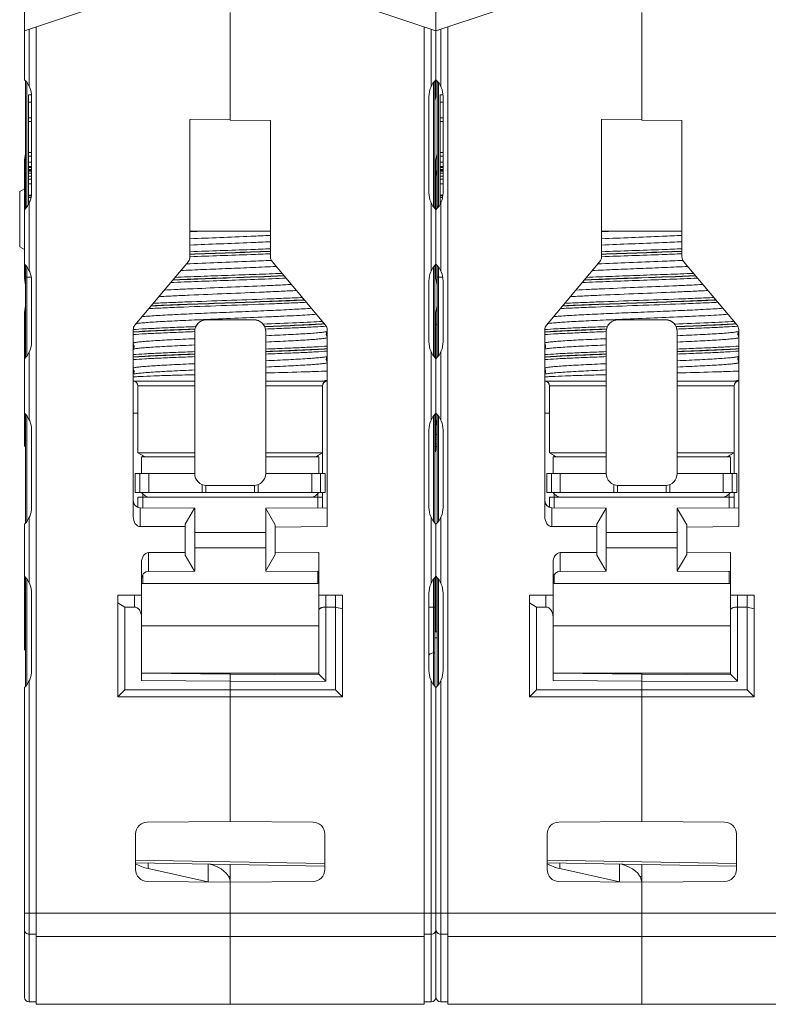
# Model space of a CAD drawing. Units: millimetres. Extents: x 25 to 418, y 83 to 395.
# Drawn here: x 47 to 79, y 202 to 243 of the extents above; entities that cross this region are included whole.
import ezdxf

# ---------------------------------------------------------------- set-up
doc = ezdxf.new("R2010")
doc.units = ezdxf.units.MM
doc.header["$LTSCALE"] = 32.67
doc.layers.get('0').update_dxf_attribs({"linetype": 'CONTINUOUS'})

msp = doc.modelspace()

# ---------------------------------------------------------------- linework, layer by layer
at = {"color": 7, "linetype": 'Continuous', "lineweight": 0}
for p, q in [((47.09, 248.123), (47.09, 242.84)), ((64.49, 248.123), (64.49, 242.84)), ((47.09, 242.84), (49.59, 243.681)), ((55.79, 243.627), (55.79, 239.066)), ((64.49, 242.84), (61.99, 243.681)), ((64.49, 242.84), (66.99, 243.681)), ((73.19, 243.627), (73.19, 239.066)), ((47.09, 242.84), (47.09, 240.781)), ((47.29, 242.907), (47.29, 240.503)), ((47.59, 201.681), (47.59, 243.008)), ((63.99, 201.681), (63.99, 243.008)), ((64.29, 240.503), (64.29, 242.907)), ((64.49, 242.84), (64.49, 240.781)), ((64.69, 242.907), (64.69, 240.503)), ((64.99, 201.681), (64.99, 243.008)), ((47.14, 235.334), (47.14, 240.729)), ((47.19, 235.396), (47.19, 240.667)), ((64.39, 235.396), (64.39, 240.667)), ((64.44, 240.729), (64.44, 235.334)), ((64.49, 240.781), (64.49, 240.051)), ((64.54, 235.334), (64.54, 240.729)), ((64.59, 235.396), (64.59, 240.667)), ((47.265, 235.512), (47.265, 240.135)), ((47.387, 240.135), (47.265, 240.135)), ((47.39, 239.831), (47.265, 239.831)), ((47.39, 240.067), (47.39, 235.996)), ((64.19, 235.996), (64.19, 240.067)), ((64.488, 240.135), (64.49, 240.136)), ((64.489, 240.137), (64.49, 240.138)), ((64.49, 240.138), (64.49, 240.136)), ((64.665, 235.512), (64.665, 240.135)), ((64.787, 240.135), (64.665, 240.135)), ((64.79, 239.831), (64.665, 239.831)), ((64.79, 240.067), (64.79, 235.996)), ((47.39, 239.17), (47.265, 239.17)), ((47.39, 239.018), (47.265, 239.018)), ((55.79, 239.115), (54.09, 239.1)), ((54.09, 233.291), (54.09, 239.1)), ((57.49, 239.051), (55.79, 239.066)), ((57.49, 233.291), (57.49, 239.051)), ((64.79, 239.17), (64.665, 239.17)), ((64.79, 239.018), (64.665, 239.018)), ((73.19, 239.115), (71.49, 239.1)), ((71.49, 233.291), (71.49, 239.1)), ((74.89, 239.051), (73.19, 239.066)), ((74.89, 233.291), (74.89, 239.051)), ((47.09, 237.381), (47.14, 237.665)), ((47.09, 236.681), (47.09, 237.381)), ((47.39, 237.697), (47.265, 237.697)), ((47.39, 237.545), (47.265, 237.545)), ((64.49, 237.381), (64.54, 237.665)), ((64.49, 236.681), (64.49, 237.381)), ((64.79, 237.697), (64.665, 237.697)), ((64.79, 237.545), (64.665, 237.545)), ((47.09, 236.681), (47.14, 236.965)), ((47.39, 237.291), (47.265, 237.291)), ((47.39, 237.113), (47.265, 237.113)), ((47.39, 237.062), (47.265, 237.062)), ((47.39, 236.986), (47.265, 236.986)), ((47.39, 236.96), (47.265, 236.96)), ((64.49, 236.681), (64.54, 236.965)), ((64.79, 237.291), (64.665, 237.291)), ((64.79, 237.113), (64.665, 237.113)), ((64.79, 237.062), (64.665, 237.062)), ((64.79, 236.986), (64.665, 236.986)), ((64.79, 236.96), (64.665, 236.96)), ((47.09, 236.681), (47.09, 235.281)), ((47.39, 236.91), (47.265, 236.91)), ((47.39, 236.833), (47.265, 236.833)), ((47.39, 236.706), (47.265, 236.706)), ((47.39, 236.579), (47.265, 236.579)), ((64.49, 236.431), (64.44, 236.715)), ((64.49, 236.681), (64.49, 235.281)), ((64.79, 236.91), (64.665, 236.91)), ((64.79, 236.833), (64.665, 236.833)), ((64.79, 236.706), (64.665, 236.706)), ((64.79, 236.579), (64.665, 236.579)), ((46.89, 236.054), (47.09, 236.17)), ((47.39, 236.377), (47.265, 236.377)), ((64.79, 236.377), (64.665, 236.377)), ((46.89, 236.054), (46.89, 233.709)), ((47.385, 235.899), (47.265, 235.899)), ((47.381, 235.867), (47.265, 235.867)), ((47.371, 235.803), (47.265, 235.803)), ((64.785, 235.899), (64.665, 235.899)), ((64.781, 235.867), (64.665, 235.867)), ((64.771, 235.803), (64.665, 235.803)), ((47.09, 235.281), (47.09, 232.981)), ((47.216, 235.431), (47.14, 235.431)), ((47.326, 235.643), (47.265, 235.643)), ((47.29, 235.56), (47.29, 232.703)), ((64.29, 232.703), (64.29, 235.56)), ((64.49, 235.281), (64.49, 232.981)), ((64.616, 235.431), (64.54, 235.431)), ((64.726, 235.643), (64.665, 235.643)), ((64.69, 235.56), (64.69, 232.703)), ((54.09, 234.381), (57.49, 234.381)), ((71.49, 234.381), (74.89, 234.381)), ((46.89, 233.709), (47.09, 233.593)), ((47.09, 232.381), (47.09, 232.981)), ((47.14, 229.034), (47.14, 232.929)), ((47.19, 229.096), (47.19, 232.867)), ((54.02, 233.098), (51.76, 230.405)), ((57.56, 233.098), (59.82, 230.405)), ((64.39, 229.096), (64.39, 232.867)), ((64.44, 232.929), (64.44, 229.034)), ((64.49, 232.381), (64.49, 232.981)), ((64.54, 229.034), (64.54, 232.929)), ((64.59, 229.096), (64.59, 232.867)), ((71.42, 233.098), (69.16, 230.405)), ((74.96, 233.098), (77.22, 230.405)), ((47.09, 232.381), (47.14, 232.098)), ((47.14, 232.431), (47.376, 232.431)), ((64.44, 232.704), (64.49, 232.705)), ((64.49, 232.381), (64.54, 232.098)), ((64.54, 232.431), (64.776, 232.431)), ((47.39, 232.267), (47.39, 229.696)), ((64.19, 229.696), (64.19, 232.267)), ((64.79, 232.267), (64.79, 229.696)), ((47.09, 230.931), (47.14, 231.215)), ((64.49, 230.931), (64.54, 231.215)), ((47.09, 230.931), (47.09, 228.981)), ((64.49, 228.981), (64.49, 230.931)), ((47.09, 230.431), (47.14, 230.431)), ((54.79, 230.625), (54.79, 230.631)), ((56.79, 230.631), (54.79, 230.631)), ((56.79, 230.625), (54.79, 230.625)), ((56.79, 230.625), (56.79, 230.631)), ((64.49, 230.131), (64.44, 230.415)), ((64.49, 230.431), (64.54, 230.431)), ((74.19, 230.631), (72.19, 230.631)), ((72.19, 230.625), (72.19, 230.631)), ((74.19, 230.625), (72.19, 230.625)), ((74.19, 230.625), (74.19, 230.631)), ((51.69, 222.306), (51.69, 230.212)), ((54.29, 230.125), (54.29, 224.126)), ((57.29, 224.126), (57.29, 230.125)), ((59.89, 230.212), (59.89, 221.881)), ((64.472, 230.231), (64.49, 230.231)), ((69.09, 222.306), (69.09, 230.212)), ((71.69, 230.125), (71.69, 224.126)), ((74.69, 224.126), (74.69, 230.125)), ((77.29, 230.212), (77.29, 221.881)), ((64.49, 229.631), (64.44, 229.631)), ((47.29, 229.26), (47.29, 226.403)), ((64.29, 226.403), (64.29, 229.26)), ((64.69, 229.26), (64.69, 226.403)), ((47.09, 228.981), (47.09, 226.681)), ((64.49, 228.981), (64.49, 226.681)), ((54.29, 228.031), (51.69, 228.031)), ((51.89, 227.831), (51.89, 225.005)), ((54.29, 227.831), (51.89, 227.831)), ((57.29, 228.031), (59.89, 228.031)), ((59.69, 227.831), (57.29, 227.831)), ((59.69, 227.831), (59.69, 225.005)), ((71.69, 228.031), (69.09, 228.031)), ((71.69, 227.831), (69.29, 227.831)), ((69.29, 227.831), (69.29, 225.005)), ((74.69, 228.031), (77.29, 228.031)), ((77.09, 227.831), (74.69, 227.831)), ((77.09, 227.831), (77.09, 225.005)), ((47.09, 226.681), (47.09, 226.431)), ((47.14, 222.034), (47.14, 226.629)), ((47.19, 222.096), (47.19, 226.567)), ((51.69, 226.681), (51.89, 226.681)), ((64.39, 222.096), (64.39, 226.567)), ((64.44, 226.629), (64.44, 222.034)), ((64.49, 226.681), (64.49, 226.431)), ((64.54, 222.034), (64.54, 226.629)), ((64.59, 222.096), (64.59, 226.567)), ((69.09, 226.681), (69.29, 226.681)), ((47.09, 225.281), (47.09, 226.431)), ((47.09, 226.431), (47.14, 226.148)), ((64.44, 226.381), (64.49, 226.381)), ((64.49, 226.431), (64.54, 226.148)), ((64.49, 225.081), (64.49, 226.431)), ((47.14, 225.781), (47.09, 225.781)), ((47.39, 225.967), (47.39, 222.696)), ((64.19, 222.696), (64.19, 225.967)), ((64.54, 225.781), (64.49, 225.781)), ((64.79, 225.967), (64.79, 222.696)), ((64.44, 225.581), (64.49, 225.581)), ((51.89, 225.005), (52.19, 224.831)), ((54.29, 225.005), (51.89, 225.005)), ((52.09, 224.831), (52.09, 224.881)), ((59.69, 225.005), (57.29, 225.005)), ((59.69, 225.005), (59.39, 224.831)), ((59.49, 224.831), (59.49, 224.881)), ((59.69, 225.005), (59.69, 224.131)), ((71.69, 225.005), (69.29, 225.005)), ((69.29, 225.005), (69.59, 224.831)), ((69.49, 224.831), (69.49, 224.881)), ((77.09, 225.005), (74.69, 225.005)), ((77.09, 225.005), (76.79, 224.831)), ((76.89, 224.831), (76.89, 224.881)), ((77.09, 225.005), (77.09, 224.131)), ((52.04, 224.131), (52.04, 224.831)), ((52.04, 224.831), (54.29, 224.831)), ((57.29, 224.831), (59.54, 224.831)), ((59.54, 224.831), (59.54, 224.131)), ((69.44, 224.831), (71.69, 224.831)), ((69.44, 224.131), (69.44, 224.831)), ((74.69, 224.831), (76.94, 224.831)), ((76.94, 224.831), (76.94, 224.131)), ((51.77, 223.331), (51.77, 224.131)), ((51.77, 224.131), (54.29, 224.131)), ((51.97, 223.331), (51.97, 224.131)), ((52.345, 224.131), (52.345, 223.331)), ((57.29, 224.131), (59.81, 224.131)), ((59.235, 224.131), (59.235, 223.331)), ((59.61, 224.131), (59.61, 223.331)), ((59.81, 224.131), (59.81, 223.331)), ((69.17, 224.131), (71.69, 224.131)), ((69.17, 223.331), (69.17, 224.131)), ((69.37, 223.331), (69.37, 224.131)), ((69.745, 224.131), (69.745, 223.331)), ((74.69, 224.131), (77.21, 224.131)), ((76.635, 224.131), (76.635, 223.331)), ((77.01, 224.131), (77.01, 223.331)), ((77.21, 224.131), (77.21, 223.331)), ((54.607, 223.331), (54.607, 223.664)), ((54.765, 223.629), (54.765, 223.332)), ((54.79, 223.626), (56.79, 223.626)), ((56.815, 223.629), (56.815, 223.332)), ((56.973, 223.664), (56.973, 223.331)), ((72.007, 223.331), (72.007, 223.664)), ((72.165, 223.629), (72.165, 223.332)), ((72.19, 223.626), (74.19, 223.626)), ((74.215, 223.629), (74.215, 223.332)), ((74.373, 223.664), (74.373, 223.331)), ((51.77, 223.331), (54.76, 223.331)), ((52.09, 222.678), (52.09, 223.269)), ((56.815, 223.331), (54.765, 223.331)), ((54.765, 223.331), (56.815, 223.331)), ((59.81, 223.331), (56.82, 223.331)), ((59.49, 223.269), (59.49, 222.678)), ((59.69, 223.331), (59.69, 223.131)), ((69.17, 223.331), (72.16, 223.331)), ((69.49, 222.678), (69.49, 223.269)), ((74.215, 223.331), (72.165, 223.331)), ((72.165, 223.331), (74.215, 223.331)), ((77.21, 223.331), (74.22, 223.331)), ((76.89, 223.269), (76.89, 222.678)), ((77.09, 223.331), (77.09, 223.131)), ((51.89, 223.131), (51.89, 222.697)), ((51.89, 223.131), (52.09, 223.131)), ((59.49, 223.131), (52.09, 223.131)), ((59.49, 223.131), (59.69, 223.131)), ((59.69, 223.131), (59.69, 222.68)), ((69.29, 223.131), (69.49, 223.131)), ((69.29, 223.131), (69.29, 222.697)), ((76.89, 223.131), (69.49, 223.131)), ((76.89, 223.131), (77.09, 223.131)), ((77.09, 223.131), (77.09, 222.68)), ((51.988, 222.679), (54.281, 222.659)), ((51.99, 222.679), (51.99, 221.881)), ((53.89, 221.981), (54.281, 222.659)), ((54.281, 222.659), (54.29, 222.659)), ((54.29, 222.659), (54.29, 220.004)), ((57.29, 222.659), (59.89, 222.681)), ((57.29, 220.004), (57.29, 222.659)), ((57.29, 222.652), (57.69, 221.962)), ((69.388, 222.679), (71.681, 222.659)), ((69.39, 222.679), (69.39, 221.881)), ((71.29, 221.981), (71.681, 222.659)), ((71.681, 222.659), (71.69, 222.659)), ((71.69, 222.659), (71.69, 220.004)), ((74.69, 222.659), (77.29, 222.681)), ((74.69, 220.004), (74.69, 222.659)), ((74.69, 222.652), (75.09, 221.962)), ((47.09, 221.981), (47.09, 219.781)), ((47.29, 222.26), (47.29, 219.503)), ((53.89, 221.881), (53.89, 221.981)), ((57.69, 221.862), (57.69, 221.962)), ((64.29, 219.503), (64.29, 222.26)), ((64.49, 221.981), (64.49, 219.781)), ((64.69, 222.26), (64.69, 219.503)), ((71.29, 221.881), (71.29, 221.981)), ((75.09, 221.862), (75.09, 221.962)), ((53.89, 221.881), (51.99, 221.881)), ((53.89, 220.781), (53.89, 221.881)), ((57.29, 221.631), (54.29, 221.631)), ((57.69, 221.862), (59.89, 221.881)), ((57.69, 220.801), (57.69, 221.862)), ((71.29, 221.881), (69.39, 221.881)), ((71.29, 220.781), (71.29, 221.881)), ((74.69, 221.631), (71.69, 221.631)), ((75.09, 221.862), (77.29, 221.881)), ((75.09, 220.801), (75.09, 221.862)), ((52.34, 220.781), (52.34, 219.987)), ((53.89, 220.781), (52.34, 220.781)), ((53.89, 220.681), (53.89, 220.781)), ((54.281, 220.004), (53.89, 220.681)), ((57.29, 220.981), (54.29, 220.981)), ((57.69, 220.701), (57.29, 220.011)), ((59.54, 220.784), (57.69, 220.801)), ((57.69, 220.801), (57.69, 220.701)), ((59.54, 218.981), (59.54, 220.784)), ((71.29, 220.781), (69.74, 220.781)), ((69.74, 220.781), (69.74, 219.987)), ((71.29, 220.681), (71.29, 220.781)), ((71.681, 220.004), (71.29, 220.681)), ((74.69, 220.981), (71.69, 220.981)), ((75.09, 220.701), (74.69, 220.011)), ((76.94, 220.784), (75.09, 220.801)), ((75.09, 220.801), (75.09, 220.701)), ((76.94, 218.981), (76.94, 220.784)), ((52.04, 215.378), (52.04, 220.357)), ((69.44, 215.378), (69.44, 220.357)), ((52.09, 219.481), (52.09, 219.852)), ((54.281, 220.004), (52.338, 219.987)), ((54.29, 220.004), (54.281, 220.004)), ((59.54, 219.984), (57.29, 220.004)), ((59.49, 219.985), (59.49, 219.481)), ((69.49, 219.481), (69.49, 219.852)), ((71.681, 220.004), (69.738, 219.987)), ((71.69, 220.004), (71.681, 220.004)), ((76.94, 219.984), (74.69, 220.004)), ((76.89, 219.985), (76.89, 219.481)), ((47.09, 216.681), (47.09, 219.781)), ((47.14, 215.134), (47.14, 219.729)), ((47.19, 215.196), (47.19, 219.667)), ((59.54, 219.481), (52.04, 219.481)), ((64.39, 215.196), (64.39, 219.667)), ((64.44, 219.729), (64.44, 215.134)), ((64.44, 219.681), (64.49, 219.681)), ((64.49, 219.781), (64.49, 217.431)), ((64.54, 215.134), (64.54, 219.729)), ((64.59, 215.196), (64.59, 219.667)), ((76.94, 219.481), (69.44, 219.481)), ((47.39, 219.067), (47.39, 215.796)), ((64.19, 215.796), (64.19, 219.067)), ((64.44, 219.281), (64.49, 219.281)), ((64.79, 219.067), (64.79, 215.796)), ((51.04, 218.981), (51.04, 214.681)), ((51.04, 218.981), (52.04, 218.981)), ((51.04, 218.655), (51.34, 218.481)), ((51.74, 218.481), (51.74, 218.981)), ((59.54, 218.981), (60.24, 218.981)), ((59.54, 215.648), (59.54, 218.981)), ((59.84, 215.351), (59.84, 218.981)), ((60.24, 218.981), (60.54, 218.981)), ((60.24, 214.981), (60.24, 218.981)), ((60.54, 214.681), (60.54, 218.981)), ((64.44, 218.772), (64.441, 218.772)), ((64.441, 218.772), (64.445, 218.773)), ((64.445, 218.773), (64.45, 218.774)), ((64.461, 218.777), (64.464, 218.777)), ((64.464, 218.777), (64.466, 218.778)), ((64.466, 218.778), (64.49, 218.781)), ((68.44, 218.981), (69.44, 218.981)), ((68.44, 218.981), (68.44, 214.681)), ((68.44, 218.655), (68.74, 218.481)), ((69.14, 218.481), (69.14, 218.981)), ((76.94, 218.981), (77.64, 218.981)), ((76.94, 215.648), (76.94, 218.981)), ((77.24, 215.351), (77.24, 218.981)), ((77.64, 218.981), (77.94, 218.981)), ((77.64, 214.981), (77.64, 218.981)), ((77.94, 214.681), (77.94, 218.981)), ((51.34, 218.481), (51.34, 214.981)), ((51.74, 218.481), (51.34, 218.481)), ((60.24, 218.481), (59.84, 218.481)), ((60.24, 218.481), (60.54, 218.41)), ((64.44, 218.471), (64.19, 218.471)), ((69.14, 218.481), (68.74, 218.481)), ((68.74, 218.481), (68.74, 214.981)), ((77.64, 218.481), (77.24, 218.481)), ((77.64, 218.481), (77.94, 218.41)), ((59.54, 217.681), (52.04, 217.681)), ((64.54, 217.431), (64.44, 217.431)), ((76.94, 217.681), (69.44, 217.681)), ((64.54, 217.181), (64.44, 217.181)), ((64.44, 216.543), (64.39, 216.543)), ((59.54, 215.681), (52.04, 215.681)), ((52.04, 215.678), (55.79, 215.646)), ((55.79, 214.981), (55.79, 215.681)), ((76.94, 215.681), (69.44, 215.681)), ((69.44, 215.678), (73.19, 215.646)), ((73.19, 214.981), (73.19, 215.681)), ((47.29, 215.36), (47.29, 201.781)), ((52.04, 215.378), (55.79, 215.346)), ((55.79, 215.616), (59.54, 215.648)), ((55.79, 215.316), (59.84, 215.351)), ((59.54, 215.648), (59.84, 215.351)), ((64.29, 201.781), (64.29, 215.36)), ((64.69, 215.36), (64.69, 201.781)), ((69.44, 215.378), (73.19, 215.346)), ((73.19, 215.616), (76.94, 215.648)), ((73.19, 215.316), (77.24, 215.351)), ((76.94, 215.648), (77.24, 215.351)), ((47.09, 215.081), (47.09, 201.981)), ((51.04, 214.681), (51.34, 214.981)), ((51.34, 214.981), (60.24, 214.981)), ((55.79, 214.681), (55.79, 214.981)), ((60.54, 214.681), (60.24, 214.981)), ((64.49, 215.081), (64.49, 201.981)), ((68.44, 214.681), (68.74, 214.981)), ((68.74, 214.981), (77.64, 214.981)), ((73.19, 214.681), (73.19, 214.981)), ((77.94, 214.681), (77.64, 214.981)), ((51.04, 214.681), (60.54, 214.681)), ((55.79, 214.681), (55.79, 209.416)), ((68.44, 214.681), (77.94, 214.681)), ((73.19, 214.681), (73.19, 209.416)), ((55.79, 209.416), (52.286, 209.386)), ((55.79, 209.416), (59.294, 209.386)), ((73.19, 209.416), (69.686, 209.386)), ((73.19, 209.416), (76.694, 209.386)), ((51.79, 207.377), (51.79, 208.886)), ((59.79, 207.377), (59.79, 208.886)), ((69.19, 207.377), (69.19, 208.886)), ((77.19, 207.377), (77.19, 208.886)), ((59.79, 207.641), (51.79, 207.776)), ((77.19, 207.641), (69.19, 207.776)), ((59.79, 207.523), (51.79, 207.663)), ((52.328, 207.653), (52.328, 207.419)), ((54.842, 206.855), (52.328, 207.419)), ((54.852, 207.609), (54.852, 206.855)), ((55.79, 201.681), (55.79, 207.593)), ((77.19, 207.523), (69.19, 207.663)), ((69.728, 207.653), (69.728, 207.419)), ((72.242, 206.855), (69.728, 207.419)), ((72.252, 207.609), (72.252, 206.855)), ((73.19, 201.681), (73.19, 207.593)), ((55.79, 207.079), (55.721, 207.08)), ((73.19, 207.079), (73.121, 207.08)), ((55.79, 206.846), (52.286, 206.877)), ((55.79, 206.846), (59.294, 206.877)), ((73.19, 206.846), (69.686, 206.877)), ((73.19, 206.846), (76.694, 206.877)), ((47.09, 205.536), (99.29, 205.536)), ((47.29, 204.642), (47.59, 204.642)), ((63.99, 204.543), (47.59, 204.543)), ((64.29, 204.642), (63.99, 204.642)), ((64.69, 204.642), (64.99, 204.642)), ((81.39, 204.543), (64.99, 204.543)), ((47.29, 201.781), (47.59, 201.781)), ((47.59, 201.681), (63.99, 201.681)), ((64.29, 201.781), (63.99, 201.781)), ((64.69, 201.781), (64.99, 201.781)), ((64.99, 201.681), (81.39, 201.681))]:
    msp.add_line(p, q, dxfattribs=at)
for points in [[(59.89, 229.928), (59.88, 229.939), (59.863, 229.97), (59.854, 230.007), (59.855, 230.046), (59.865, 230.081), (59.883, 230.111), (59.89, 230.118)], [(77.29, 229.928), (77.28, 229.939), (77.263, 229.97), (77.254, 230.007), (77.255, 230.046), (77.265, 230.081), (77.283, 230.111), (77.29, 230.118)], [(51.69, 229.589), (51.697, 229.582), (51.715, 229.552), (51.726, 229.517), (51.727, 229.478), (51.717, 229.441), (51.7, 229.41), (51.69, 229.399)], [(69.09, 229.589), (69.097, 229.582), (69.115, 229.552), (69.126, 229.517), (69.127, 229.478), (69.117, 229.441), (69.1, 229.41), (69.09, 229.399)], [(59.89, 228.87), (59.88, 228.881), (59.863, 228.912), (59.854, 228.949), (59.855, 228.988), (59.865, 229.023), (59.883, 229.053), (59.89, 229.06)], [(77.29, 228.87), (77.28, 228.881), (77.263, 228.912), (77.254, 228.949), (77.255, 228.988), (77.265, 229.023), (77.283, 229.053), (77.29, 229.06)], [(51.69, 228.531), (51.697, 228.524), (51.715, 228.494), (51.726, 228.459), (51.727, 228.42), (51.717, 228.383), (51.7, 228.352), (51.69, 228.341)], [(69.09, 228.531), (69.097, 228.524), (69.115, 228.494), (69.126, 228.459), (69.127, 228.42), (69.117, 228.383), (69.1, 228.352), (69.09, 228.341)], [(64.449, 218.774), (64.454, 218.775), (64.458, 218.776), (64.461, 218.777)], [(64.453, 218.775), (64.456, 218.776), (64.459, 218.776), (64.462, 218.777)]]:
    msp.add_lwpolyline(points, dxfattribs=at)
for centre, radius, start, end in [((46.39, 240.067), 1, 0, 45.573), ((65.19, 240.067), 1, 134.427, 180), ((63.79, 240.067), 1, 0, 45.573), ((65.19, 239.337), 1, 134.427, 136.4777), ((46.39, 235.996), 1, 314.427, 360), ((65.19, 235.996), 1, 180, 225.573), ((63.79, 235.996), 1, 314.427, 360), ((53.79, 233.291), 0.3, 320, 360), ((85.514, -612.188), 846.176, 92.013038, 92.128381), ((85.514, -612.196), 846.176, 92.013038, 92.128381), ((35.462, 819.261), 586.148, 271.987454, 272.153965), ((35.463, 819.238), 586.133, 271.987452, 272.153971), ((57.79, 233.291), 0.3, 180, 220), ((71.19, 233.291), 0.3, 320, 360), ((102.914, -612.188), 846.176, 92.013038, 92.128381), ((102.914, -612.196), 846.176, 92.013038, 92.128381), ((52.862, 819.261), 586.148, 271.987454, 272.153965), ((52.863, 819.238), 586.133, 271.987452, 272.153971), ((75.19, 233.291), 0.3, 180, 220), ((46.39, 232.267), 1, 0, 45.573), ((65.19, 232.267), 1, 134.427, 180), ((63.79, 232.267), 1, 0, 45.573), ((70.996, -210.189), 442.849, 91.96773, 92.28268), ((71.058, -211.904), 444.574, 91.96814, 92.28099), ((39.119, 715.519), 483.399, 271.97632, 272.24695), ((39.188, 713.597), 481.484, 271.97596, 272.24847), ((64.29, 232.704), 0.2, 318.7158, 360), ((88.396, -210.189), 442.849, 91.96773, 92.28268), ((88.458, -211.904), 444.574, 91.96814, 92.28099), ((56.519, 715.519), 483.399, 271.97632, 272.24695), ((56.588, 713.597), 481.484, 271.97596, 272.24847), ((51.99, 230.212), 0.3, 140, 180), ((54.79, 230.131), 0.5, 89.9958, 179.9949), ((54.79, 230.125), 0.5, 89.9958, 179.9949), ((56.79, 230.131), 0.5, 0.0051, 90.0042), ((56.79, 230.125), 0.5, 0.747, 90.0042), ((59.59, 230.212), 0.3, 0, 40), ((69.39, 230.212), 0.3, 140, 180), ((72.19, 230.131), 0.5, 89.9958, 179.9949), ((72.19, 230.125), 0.5, 89.9958, 179.9949), ((74.19, 230.131), 0.5, 0.0051, 90.0042), ((74.19, 230.125), 0.5, 0.747, 90.0042), ((76.99, 230.212), 0.3, 0, 40), ((56.794, 230.125), 0.496, 0.0002, 0.7472), ((74.194, 230.125), 0.496, 0.0002, 0.7472), ((46.39, 229.696), 1, 314.427, 360), ((65.19, 229.696), 1, 180, 225.573), ((63.79, 229.696), 1, 314.427, 360), ((51.69, 227.831), 0.2, 0, 90), ((59.89, 227.831), 0.2, 90, 180), ((69.09, 227.831), 0.2, 0, 90), ((77.29, 227.831), 0.2, 90, 180), ((46.39, 225.967), 1, 0, 45.573), ((65.19, 225.967), 1, 134.427, 180), ((63.79, 225.967), 1, 0, 45.573), ((46.89, 224.823), 0.5, 59.9715, 66.4218), ((64.29, 224.823), 0.5, 59.9715, 66.4218), ((51.89, 224.881), 0.2, 0, 2.3525), ((59.69, 224.881), 0.2, 177.6468, 180), ((65.19, 224.367), 1, 134.427, 138.6511), ((69.29, 224.881), 0.2, 0, 2.3525), ((77.09, 224.881), 0.2, 177.6468, 180), ((54.79, 224.126), 0.5, 180.0051, 270.0042), ((56.79, 224.126), 0.5, 269.9958, 359.9949), ((72.19, 224.126), 0.5, 180.0051, 270.0042), ((74.19, 224.126), 0.5, 269.9958, 359.9949), ((52.39, 223.531), 0.4, 210, 270), ((59.19, 223.531), 0.4, 270, 330), ((69.79, 223.531), 0.4, 210, 270), ((76.59, 223.531), 0.4, 270, 330), ((51.99, 222.979), 0.3, 180, 269.5), ((69.39, 222.979), 0.3, 180, 269.5), ((46.39, 222.696), 1, 314.427, 360), ((65.19, 222.696), 1, 180, 225.573), ((63.79, 222.696), 1, 314.427, 360), ((52.34, 219.687), 0.3, 90.5, 180), ((69.74, 219.687), 0.3, 90.5, 180), ((46.39, 219.067), 1, 0, 45.573), ((65.19, 219.067), 1, 134.427, 180), ((63.79, 219.067), 1, 0, 45.573), ((64.68, 218.346), 0.529, 111.043, 116.9982), ((64.555, 218.286), 0.5, 97.3974, 103.2303), ((46.39, 215.967), 1, 41.3729, 45.573), ((46.39, 215.796), 1, 314.427, 360), ((65.19, 215.796), 1, 180, 225.573), ((63.79, 215.796), 1, 314.427, 360), ((52.29, 208.886), 0.5, 90.5, 180), ((59.29, 208.886), 0.5, 0, 89.5), ((69.69, 208.886), 0.5, 90.5, 180), ((76.69, 208.886), 0.5, 0, 89.5), ((52.29, 207.377), 0.5, 180, 269.5), ((59.29, 207.377), 0.5, 270.5, 360), ((69.69, 207.377), 0.5, 180, 269.5), ((76.69, 207.377), 0.5, 270.5, 360), ((47.29, 201.981), 0.2, 180, 270), ((64.29, 201.981), 0.2, 270, 360), ((64.69, 201.981), 0.2, 180, 270)]:
    msp.add_arc(centre, radius, start, end, dxfattribs=at)
for centre, major_axis, ratio, start_param, end_param in [((51.99, 222.306), (0, 0.424), 0.707107, -4.712389, -3.141593), ((69.39, 222.306), (0, 0.424), 0.707107, -4.712389, -3.141593), ((52.34, 220.357), (0, 0.424), 0.707107, 0, 1.570796), ((69.74, 220.357), (0, 0.424), 0.707107, 0, 1.570796), ((51.74, 218.057), (0, 0.424), 0.707107, -1.570796, 0), ((69.14, 218.057), (0, 0.424), 0.707107, -1.570796, 0), ((52.89, 208.221), (1.5, 0.016), 0.573533, -2.400787, -1.960879), ((54.29, 206.835), (1.5, -0.016), 0.573533, 0.089036, 1.135011), ((70.29, 208.221), (1.5, 0.016), 0.573533, -2.400787, -1.960879), ((71.69, 206.835), (1.5, -0.016), 0.573533, 0.089036, 1.135011)]:
    msp.add_ellipse(centre, major_axis=major_axis, ratio=ratio, start_param=start_param, end_param=end_param, dxfattribs=at)
for points, knots in [([(64.44, 239.885), (64.448, 239.928), (64.459, 239.99), (64.474, 240.068), (64.481, 240.102), (64.484, 240.118)], [0, 0, 0, 0, 0.553184, 0.802433, 1, 1, 1, 1]), ([(64.484, 240.118), (64.485, 240.122), (64.487, 240.128), (64.488, 240.135), (64.489, 240.137)], [0, 0, 0, 0, 0.651882, 1, 1, 1, 1]), ([(54.894, 234.381), (54.826, 234.379), (54.557, 234.369), (54.288, 234.359), (54.088, 234.351)], [0, 0, 0, 0, 0.254585, 1, 1, 1, 1]), ([(57.492, 234.195), (57.215, 234.182), (56.502, 234.152), (55.367, 234.106), (54.51, 234.071), (54.088, 234.052)], [0, 0, 0, 0, 0.244303, 0.628565, 1, 1, 1, 1]), ([(72.294, 234.381), (72.226, 234.379), (71.957, 234.369), (71.688, 234.359), (71.488, 234.351)], [0, 0, 0, 0, 0.254585, 1, 1, 1, 1]), ([(74.892, 234.195), (74.615, 234.182), (73.902, 234.152), (72.767, 234.106), (71.91, 234.071), (71.488, 234.052)], [0, 0, 0, 0, 0.244303, 0.628565, 1, 1, 1, 1]), ([(57.492, 233.929), (57.215, 233.916), (56.502, 233.886), (55.367, 233.84), (54.51, 233.805), (54.088, 233.786)], [0, 0, 0, 0, 0.244301, 0.628563, 1, 1, 1, 1]), ([(57.493, 233.63), (57.214, 233.619), (56.079, 233.577), (54.944, 233.538), (54.088, 233.505)], [0, 0, 0, 0, 0.245651, 1, 1, 1, 1]), ([(74.892, 233.929), (74.615, 233.916), (73.902, 233.886), (72.767, 233.84), (71.91, 233.805), (71.488, 233.786)], [0, 0, 0, 0, 0.244301, 0.628563, 1, 1, 1, 1]), ([(74.893, 233.63), (74.614, 233.619), (73.479, 233.577), (72.344, 233.538), (71.488, 233.505)], [0, 0, 0, 0, 0.245651, 1, 1, 1, 1]), ([(57.491, 233.418), (57.213, 233.407), (56.079, 233.365), (54.944, 233.326), (54.089, 233.293)], [0, 0, 0, 0, 0.245659, 1, 1, 1, 1]), ([(74.891, 233.418), (74.613, 233.407), (73.479, 233.365), (72.344, 233.326), (71.489, 233.293)], [0, 0, 0, 0, 0.245659, 1, 1, 1, 1]), ([(57.744, 232.882), (57.415, 232.867), (56.736, 232.838), (55.709, 232.796), (54.687, 232.754), (54.015, 232.725), (53.691, 232.71)], [0, 0, 0, 0, 0.243568, 0.502611, 0.760327, 1, 1, 1, 1]), ([(57.533, 233.139), (57.239, 233.125), (56.48, 233.093), (55.278, 233.045), (54.37, 233.007), (53.926, 232.987)], [0, 0, 0, 0, 0.244917, 0.630781, 1, 1, 1, 1]), ([(75.144, 232.882), (74.815, 232.867), (74.136, 232.838), (73.109, 232.796), (72.087, 232.754), (71.415, 232.725), (71.091, 232.71)], [0, 0, 0, 0, 0.243568, 0.502611, 0.760327, 1, 1, 1, 1]), ([(74.933, 233.139), (74.639, 233.125), (73.88, 233.093), (72.678, 233.045), (71.77, 233.007), (71.326, 232.987)], [0, 0, 0, 0, 0.244917, 0.630781, 1, 1, 1, 1]), ([(58.159, 232.387), (57.763, 232.37), (56.944, 232.339), (55.701, 232.295), (54.466, 232.25), (53.655, 232.219), (53.266, 232.202)], [0, 0, 0, 0, 0.242369, 0.50271, 0.761671, 1, 1, 1, 1]), ([(57.987, 232.591), (57.618, 232.576), (56.859, 232.547), (55.71, 232.506), (54.566, 232.465), (53.813, 232.436), (53.45, 232.421)], [0, 0, 0, 0, 0.243545, 0.502246, 0.759807, 1, 1, 1, 1]), ([(75.559, 232.387), (75.163, 232.37), (74.344, 232.339), (73.101, 232.295), (71.866, 232.25), (71.055, 232.219), (70.666, 232.202)], [0, 0, 0, 0, 0.242369, 0.50271, 0.761671, 1, 1, 1, 1]), ([(75.387, 232.591), (75.018, 232.576), (74.259, 232.547), (73.11, 232.506), (71.966, 232.465), (71.213, 232.436), (70.85, 232.421)], [0, 0, 0, 0, 0.243545, 0.502246, 0.759807, 1, 1, 1, 1]), ([(58.38, 232.121), (58.177, 232.111), (57.75, 232.09), (56.842, 232.05), (55.662, 232.002), (54.489, 231.954), (53.602, 231.914), (53.191, 231.894), (52.997, 231.883)], [0, 0, 0, 0, 0.113239, 0.237935, 0.505936, 0.770873, 0.89183, 1, 1, 1, 1]), ([(75.78, 232.121), (75.577, 232.111), (75.15, 232.09), (74.242, 232.05), (73.062, 232.002), (71.889, 231.954), (71.002, 231.914), (70.591, 231.894), (70.397, 231.883)], [0, 0, 0, 0, 0.113239, 0.237935, 0.505936, 0.770873, 0.89183, 1, 1, 1, 1]), ([(58.845, 231.57), (58.61, 231.559), (58.112, 231.538), (57.046, 231.496), (55.655, 231.446), (54.271, 231.397), (53.23, 231.355), (52.75, 231.333), (52.525, 231.322)], [0, 0, 0, 0, 0.111867, 0.236313, 0.505812, 0.772303, 0.893086, 1, 1, 1, 1]), ([(58.597, 231.867), (58.382, 231.855), (57.924, 231.832), (56.936, 231.788), (55.641, 231.735), (54.356, 231.683), (53.399, 231.638), (52.963, 231.615), (52.761, 231.603)], [0, 0, 0, 0, 0.11065, 0.235383, 0.507776, 0.776128, 0.895954, 1, 1, 1, 1]), ([(76.245, 231.57), (76.01, 231.559), (75.512, 231.538), (74.446, 231.496), (73.055, 231.446), (71.671, 231.397), (70.63, 231.355), (70.15, 231.333), (69.925, 231.322)], [0, 0, 0, 0, 0.111867, 0.236313, 0.505812, 0.772303, 0.893086, 1, 1, 1, 1]), ([(75.997, 231.867), (75.782, 231.855), (75.324, 231.832), (74.336, 231.788), (73.041, 231.735), (71.756, 231.683), (70.799, 231.638), (70.363, 231.615), (70.161, 231.603)], [0, 0, 0, 0, 0.11065, 0.235383, 0.507776, 0.776128, 0.895954, 1, 1, 1, 1]), ([(59.226, 231.114), (59.115, 231.106), (58.875, 231.09), (58.333, 231.06), (57.559, 231.023), (56.552, 230.98), (55.493, 230.938), (54.454, 230.895), (53.634, 230.858), (53.041, 230.828), (52.663, 230.806), (52.339, 230.784), (52.141, 230.768), (52.052, 230.76)], [0, 0, 0, 0, 0.046471, 0.100375, 0.226675, 0.37026, 0.521291, 0.669417, 0.804484, 0.864177, 0.917244, 0.962776, 1, 1, 1, 1]), ([(59.013, 231.367), (58.769, 231.355), (58.247, 231.332), (57.119, 231.287), (55.637, 231.234), (54.165, 231.181), (53.069, 231.136), (52.571, 231.113), (52.34, 231.101)], [0, 0, 0, 0, 0.110003, 0.234477, 0.507152, 0.776107, 0.896068, 1, 1, 1, 1]), ([(55.79, 231.341), (55.184, 231.32), (54.305, 231.289), (53.185, 231.245), (52.671, 231.222), (52.431, 231.21)], [0, 0, 0, 0, 0.540849, 0.785394, 1, 1, 1, 1]), ([(55.79, 231.349), (55.186, 231.328), (54.309, 231.297), (53.192, 231.253), (52.679, 231.23), (52.439, 231.218)], [0, 0, 0, 0, 0.540573, 0.785158, 1, 1, 1, 1]), ([(58.93, 231.471), (58.699, 231.46), (58.212, 231.439), (57.165, 231.398), (56.349, 231.369), (55.79, 231.349)], [0, 0, 0, 0, 0.220339, 0.465821, 1, 1, 1, 1]), ([(58.936, 231.463), (58.705, 231.452), (58.217, 231.431), (57.168, 231.39), (56.351, 231.361), (55.79, 231.341)], [0, 0, 0, 0, 0.220185, 0.465642, 1, 1, 1, 1]), ([(76.626, 231.114), (76.515, 231.106), (76.275, 231.09), (75.733, 231.06), (74.959, 231.023), (73.952, 230.98), (72.893, 230.938), (71.854, 230.895), (71.034, 230.858), (70.441, 230.828), (70.063, 230.806), (69.739, 230.784), (69.541, 230.768), (69.452, 230.76)], [0, 0, 0, 0, 0.046471, 0.100375, 0.226675, 0.37026, 0.521291, 0.669417, 0.804484, 0.864177, 0.917244, 0.962776, 1, 1, 1, 1]), ([(76.413, 231.367), (76.169, 231.355), (75.647, 231.332), (74.519, 231.287), (73.037, 231.234), (71.565, 231.181), (70.469, 231.136), (69.971, 231.113), (69.74, 231.101)], [0, 0, 0, 0, 0.110003, 0.234477, 0.507152, 0.776107, 0.896068, 1, 1, 1, 1]), ([(73.19, 231.341), (72.584, 231.32), (71.705, 231.289), (70.585, 231.245), (70.071, 231.222), (69.831, 231.21)], [0, 0, 0, 0, 0.540849, 0.785394, 1, 1, 1, 1]), ([(73.19, 231.349), (72.586, 231.328), (71.709, 231.297), (70.592, 231.253), (70.079, 231.23), (69.839, 231.218)], [0, 0, 0, 0, 0.540573, 0.785158, 1, 1, 1, 1]), ([(76.33, 231.471), (76.099, 231.46), (75.612, 231.439), (74.565, 231.398), (73.749, 231.369), (73.19, 231.349)], [0, 0, 0, 0, 0.220339, 0.465821, 1, 1, 1, 1]), ([(76.336, 231.463), (76.105, 231.452), (75.617, 231.431), (74.568, 231.39), (73.751, 231.361), (73.19, 231.341)], [0, 0, 0, 0, 0.220185, 0.465642, 1, 1, 1, 1]), ([(59.436, 230.865), (59.312, 230.854), (59.034, 230.834), (58.576, 230.807), (58.043, 230.78), (57.224, 230.742), (56.133, 230.697), (55.241, 230.661), (54.788, 230.642)], [0, 0, 0, 0, 0.08033, 0.179726, 0.295512, 0.424555, 0.708163, 1, 1, 1, 1]), ([(76.836, 230.865), (76.712, 230.854), (76.434, 230.834), (75.976, 230.807), (75.443, 230.78), (74.624, 230.742), (73.533, 230.697), (72.641, 230.661), (72.188, 230.642)], [0, 0, 0, 0, 0.08033, 0.179726, 0.295512, 0.424555, 0.708163, 1, 1, 1, 1]), ([(54.335, 230.34), (54.067, 230.33), (53.556, 230.31), (52.838, 230.28), (52.222, 230.249), (51.849, 230.226), (51.684, 230.214)], [0, 0, 0, 0, 0.303645, 0.577643, 0.812474, 1, 1, 1, 1]), ([(54.788, 230.642), (54.453, 230.628), (53.967, 230.607), (53.343, 230.577), (52.932, 230.556), (52.569, 230.534), (52.262, 230.513), (52.015, 230.491), (51.871, 230.475), (51.81, 230.466)], [0, 0, 0, 0, 0.336943, 0.48964, 0.628295, 0.750558, 0.854362, 0.937966, 1, 1, 1, 1]), ([(59.693, 230.558), (59.527, 230.547), (59.162, 230.527), (58.324, 230.488), (57.653, 230.461), (57.181, 230.444)], [0, 0, 0, 0, 0.198727, 0.436326, 1, 1, 1, 1]), ([(59.778, 230.459), (59.612, 230.448), (59.245, 230.427), (58.4, 230.388), (57.721, 230.361), (57.243, 230.344)], [0, 0, 0, 0, 0.197319, 0.43449, 1, 1, 1, 1]), ([(59.785, 230.451), (59.618, 230.44), (59.251, 230.42), (58.405, 230.38), (57.725, 230.354), (57.246, 230.336)], [0, 0, 0, 0, 0.19699, 0.434078, 1, 1, 1, 1]), ([(59.855, 230.358), (59.692, 230.346), (59.327, 230.324), (58.727, 230.295), (58.032, 230.265), (57.539, 230.246), (57.281, 230.236)], [0, 0, 0, 0, 0.190399, 0.425812, 0.698627, 1, 1, 1, 1]), ([(71.735, 230.34), (71.467, 230.33), (70.956, 230.31), (70.238, 230.28), (69.622, 230.249), (69.249, 230.226), (69.084, 230.214)], [0, 0, 0, 0, 0.303645, 0.577643, 0.812474, 1, 1, 1, 1]), ([(72.188, 230.642), (71.853, 230.628), (71.367, 230.607), (70.743, 230.577), (70.332, 230.556), (69.969, 230.534), (69.662, 230.513), (69.415, 230.491), (69.271, 230.475), (69.21, 230.466)], [0, 0, 0, 0, 0.336943, 0.48964, 0.628295, 0.750558, 0.854362, 0.937966, 1, 1, 1, 1]), ([(77.093, 230.558), (76.927, 230.547), (76.562, 230.527), (75.724, 230.488), (75.053, 230.461), (74.581, 230.444)], [0, 0, 0, 0, 0.198727, 0.436326, 1, 1, 1, 1]), ([(77.178, 230.459), (77.012, 230.448), (76.645, 230.427), (75.8, 230.388), (75.121, 230.361), (74.643, 230.344)], [0, 0, 0, 0, 0.197319, 0.43449, 1, 1, 1, 1]), ([(77.185, 230.451), (77.018, 230.44), (76.651, 230.42), (75.805, 230.38), (75.125, 230.354), (74.646, 230.336)], [0, 0, 0, 0, 0.19699, 0.434078, 1, 1, 1, 1]), ([(77.255, 230.358), (77.092, 230.346), (76.727, 230.324), (76.127, 230.295), (75.432, 230.265), (74.939, 230.246), (74.681, 230.236)], [0, 0, 0, 0, 0.190399, 0.425812, 0.698627, 1, 1, 1, 1]), ([(54.301, 230.23), (54.038, 230.22), (53.538, 230.201), (52.832, 230.171), (52.223, 230.142), (51.851, 230.12), (51.684, 230.108)], [0, 0, 0, 0, 0.300765, 0.573362, 0.808975, 1, 1, 1, 1]), ([(54.288, 230.127), (54.025, 230.117), (53.524, 230.097), (52.82, 230.067), (52.216, 230.037), (51.849, 230.015), (51.686, 230.003)], [0, 0, 0, 0, 0.303408, 0.577132, 0.811958, 1, 1, 1, 1]), ([(54.302, 230.238), (54.04, 230.228), (53.54, 230.209), (52.835, 230.179), (52.225, 230.15), (51.853, 230.128), (51.687, 230.117)], [0, 0, 0, 0, 0.300654, 0.573204, 0.80885, 1, 1, 1, 1]), ([(59.896, 230.133), (59.881, 230.129), (59.845, 230.121), (59.781, 230.11), (59.699, 230.099), (59.6, 230.088), (59.484, 230.077), (59.297, 230.061), (59.026, 230.042), (58.659, 230.02), (58.241, 229.998), (57.779, 229.976), (57.458, 229.961), (57.292, 229.954)], [0, 0, 0, 0, 0.018107, 0.042969, 0.074536, 0.112701, 0.157311, 0.208178, 0.32778, 0.469425, 0.630623, 0.808529, 1, 1, 1, 1]), ([(59.896, 229.867), (59.881, 229.863), (59.845, 229.854), (59.781, 229.844), (59.699, 229.833), (59.6, 229.822), (59.484, 229.81), (59.297, 229.795), (59.026, 229.776), (58.659, 229.754), (58.241, 229.732), (57.779, 229.709), (57.458, 229.695), (57.292, 229.688)], [0, 0, 0, 0, 0.018107, 0.042967, 0.074534, 0.112699, 0.157308, 0.208175, 0.327777, 0.469423, 0.630621, 0.808528, 1, 1, 1, 1]), ([(71.701, 230.23), (71.438, 230.22), (70.938, 230.201), (70.232, 230.171), (69.623, 230.142), (69.251, 230.12), (69.084, 230.108)], [0, 0, 0, 0, 0.300765, 0.573362, 0.808975, 1, 1, 1, 1]), ([(71.688, 230.127), (71.425, 230.117), (70.924, 230.097), (70.22, 230.067), (69.616, 230.037), (69.249, 230.015), (69.086, 230.003)], [0, 0, 0, 0, 0.303408, 0.577132, 0.811958, 1, 1, 1, 1]), ([(71.702, 230.238), (71.44, 230.228), (70.94, 230.209), (70.235, 230.179), (69.625, 230.15), (69.253, 230.128), (69.087, 230.117)], [0, 0, 0, 0, 0.300654, 0.573204, 0.80885, 1, 1, 1, 1]), ([(77.296, 230.133), (77.281, 230.129), (77.245, 230.121), (77.181, 230.11), (77.099, 230.099), (77, 230.088), (76.884, 230.077), (76.697, 230.061), (76.426, 230.042), (76.059, 230.02), (75.641, 229.998), (75.179, 229.976), (74.858, 229.961), (74.692, 229.954)], [0, 0, 0, 0, 0.018107, 0.042969, 0.074536, 0.112701, 0.157311, 0.208178, 0.32778, 0.469425, 0.630623, 0.808529, 1, 1, 1, 1]), ([(77.296, 229.867), (77.281, 229.863), (77.245, 229.854), (77.181, 229.844), (77.099, 229.833), (77, 229.822), (76.884, 229.81), (76.697, 229.795), (76.426, 229.776), (76.059, 229.754), (75.641, 229.732), (75.179, 229.709), (74.858, 229.695), (74.692, 229.688)], [0, 0, 0, 0, 0.018107, 0.042967, 0.074534, 0.112699, 0.157308, 0.208175, 0.327777, 0.469423, 0.630621, 0.808528, 1, 1, 1, 1]), ([(54.288, 229.829), (54.122, 229.822), (53.802, 229.807), (53.342, 229.785), (52.925, 229.763), (52.558, 229.741), (52.287, 229.722), (52.101, 229.707), (51.985, 229.696), (51.885, 229.685), (51.803, 229.674), (51.738, 229.663), (51.701, 229.655), (51.686, 229.65)], [0, 0, 0, 0, 0.191005, 0.368532, 0.529468, 0.670993, 0.790636, 0.841589, 0.886329, 0.92467, 0.956459, 0.981586, 1, 1, 1, 1]), ([(54.288, 229.563), (54.122, 229.556), (53.802, 229.541), (53.342, 229.519), (52.925, 229.497), (52.558, 229.475), (52.287, 229.456), (52.101, 229.441), (51.985, 229.43), (51.885, 229.419), (51.803, 229.408), (51.738, 229.397), (51.701, 229.389), (51.686, 229.384)], [0, 0, 0, 0, 0.190999, 0.368521, 0.529454, 0.670977, 0.790621, 0.841575, 0.886316, 0.92466, 0.956451, 0.981582, 1, 1, 1, 1]), ([(59.895, 229.514), (59.732, 229.502), (59.365, 229.48), (58.761, 229.45), (58.057, 229.419), (57.556, 229.4), (57.292, 229.39)], [0, 0, 0, 0, 0.187976, 0.422786, 0.696537, 1, 1, 1, 1]), ([(71.688, 229.829), (71.522, 229.822), (71.202, 229.807), (70.742, 229.785), (70.325, 229.763), (69.958, 229.741), (69.687, 229.722), (69.501, 229.707), (69.385, 229.696), (69.285, 229.685), (69.203, 229.674), (69.138, 229.663), (69.101, 229.655), (69.086, 229.65)], [0, 0, 0, 0, 0.191005, 0.368532, 0.529468, 0.670993, 0.790636, 0.841589, 0.886329, 0.92467, 0.956459, 0.981586, 1, 1, 1, 1]), ([(71.688, 229.563), (71.522, 229.556), (71.202, 229.541), (70.742, 229.519), (70.325, 229.497), (69.958, 229.475), (69.687, 229.456), (69.501, 229.441), (69.385, 229.43), (69.285, 229.419), (69.203, 229.408), (69.138, 229.397), (69.101, 229.389), (69.086, 229.384)], [0, 0, 0, 0, 0.190999, 0.368521, 0.529454, 0.670977, 0.790621, 0.841575, 0.886316, 0.92466, 0.956451, 0.981582, 1, 1, 1, 1]), ([(77.295, 229.514), (77.132, 229.502), (76.765, 229.48), (76.161, 229.45), (75.457, 229.419), (74.956, 229.4), (74.692, 229.39)], [0, 0, 0, 0, 0.187976, 0.422786, 0.696537, 1, 1, 1, 1]), ([(54.29, 229.171), (54.028, 229.162), (53.53, 229.143), (52.828, 229.113), (52.22, 229.084), (51.85, 229.062), (51.684, 229.05)], [0, 0, 0, 0, 0.300744, 0.573297, 0.8089, 1, 1, 1, 1]), ([(54.288, 229.28), (54.024, 229.27), (53.523, 229.251), (52.818, 229.221), (52.214, 229.191), (51.848, 229.168), (51.685, 229.156)], [0, 0, 0, 0, 0.303504, 0.577273, 0.812072, 1, 1, 1, 1]), ([(51.685, 229.058), (51.851, 229.07), (52.221, 229.092), (52.829, 229.121), (53.531, 229.151), (54.029, 229.17), (54.29, 229.179)], [0, 0, 0, 0, 0.191165, 0.426785, 0.699312, 1, 1, 1, 1]), ([(54.288, 229.069), (54.026, 229.059), (53.526, 229.04), (52.823, 229.009), (52.219, 228.979), (51.853, 228.957), (51.69, 228.945)], [0, 0, 0, 0, 0.303212, 0.576847, 0.811728, 1, 1, 1, 1]), ([(59.896, 229.408), (59.73, 229.397), (59.36, 229.375), (58.753, 229.346), (58.05, 229.316), (57.552, 229.297), (57.29, 229.287)], [0, 0, 0, 0, 0.191103, 0.426708, 0.699259, 1, 1, 1, 1]), ([(59.896, 229.4), (59.73, 229.389), (59.36, 229.367), (58.753, 229.338), (58.05, 229.308), (57.552, 229.289), (57.29, 229.279)], [0, 0, 0, 0, 0.191103, 0.426708, 0.699259, 1, 1, 1, 1]), ([(59.896, 229.303), (59.733, 229.291), (59.367, 229.268), (58.762, 229.238), (58.057, 229.208), (57.555, 229.188), (57.292, 229.178)], [0, 0, 0, 0, 0.187885, 0.422675, 0.696462, 1, 1, 1, 1]), ([(59.893, 229.074), (59.877, 229.07), (59.84, 229.062), (59.775, 229.051), (59.692, 229.04), (59.593, 229.029), (59.476, 229.018), (59.29, 229.002), (59.019, 228.983), (58.653, 228.961), (58.237, 228.939), (57.778, 228.917), (57.458, 228.903), (57.293, 228.896)], [0, 0, 0, 0, 0.018641, 0.043963, 0.075915, 0.114387, 0.159223, 0.21024, 0.329915, 0.471352, 0.632095, 0.809342, 1, 1, 1, 1]), ([(71.69, 229.171), (71.428, 229.162), (70.93, 229.143), (70.228, 229.113), (69.62, 229.084), (69.25, 229.062), (69.084, 229.05)], [0, 0, 0, 0, 0.300744, 0.573297, 0.8089, 1, 1, 1, 1]), ([(71.688, 229.28), (71.424, 229.27), (70.923, 229.251), (70.218, 229.221), (69.614, 229.191), (69.248, 229.168), (69.085, 229.156)], [0, 0, 0, 0, 0.303504, 0.577273, 0.812072, 1, 1, 1, 1]), ([(69.085, 229.058), (69.251, 229.07), (69.621, 229.092), (70.229, 229.121), (70.931, 229.151), (71.429, 229.17), (71.69, 229.179)], [0, 0, 0, 0, 0.191165, 0.426785, 0.699312, 1, 1, 1, 1]), ([(71.688, 229.069), (71.426, 229.059), (70.926, 229.04), (70.223, 229.009), (69.619, 228.979), (69.253, 228.957), (69.09, 228.945)], [0, 0, 0, 0, 0.303212, 0.576847, 0.811728, 1, 1, 1, 1]), ([(77.296, 229.408), (77.13, 229.397), (76.76, 229.375), (76.153, 229.346), (75.45, 229.316), (74.952, 229.297), (74.69, 229.287)], [0, 0, 0, 0, 0.191103, 0.426708, 0.699259, 1, 1, 1, 1]), ([(77.296, 229.4), (77.13, 229.389), (76.76, 229.367), (76.153, 229.338), (75.45, 229.308), (74.952, 229.289), (74.69, 229.279)], [0, 0, 0, 0, 0.191103, 0.426708, 0.699259, 1, 1, 1, 1]), ([(77.296, 229.303), (77.133, 229.291), (76.767, 229.268), (76.162, 229.238), (75.457, 229.208), (74.955, 229.188), (74.692, 229.178)], [0, 0, 0, 0, 0.187885, 0.422675, 0.696462, 1, 1, 1, 1]), ([(77.293, 229.074), (77.277, 229.07), (77.24, 229.062), (77.175, 229.051), (77.092, 229.04), (76.993, 229.029), (76.876, 229.018), (76.69, 229.002), (76.419, 228.983), (76.053, 228.961), (75.637, 228.939), (75.178, 228.917), (74.858, 228.903), (74.693, 228.896)], [0, 0, 0, 0, 0.018641, 0.043963, 0.075915, 0.114387, 0.159223, 0.21024, 0.329915, 0.471352, 0.632095, 0.809342, 1, 1, 1, 1]), ([(54.289, 228.771), (54.123, 228.764), (53.801, 228.749), (53.339, 228.727), (52.921, 228.705), (52.553, 228.683), (52.282, 228.664), (52.095, 228.648), (51.979, 228.637), (51.881, 228.626), (51.799, 228.615), (51.735, 228.604), (51.699, 228.596), (51.684, 228.591)], [0, 0, 0, 0, 0.191566, 0.36955, 0.530803, 0.672475, 0.792071, 0.84292, 0.887504, 0.925632, 0.957153, 0.981958, 1, 1, 1, 1]), ([(59.893, 228.808), (59.877, 228.804), (59.84, 228.795), (59.775, 228.785), (59.692, 228.774), (59.593, 228.763), (59.476, 228.752), (59.29, 228.736), (59.019, 228.717), (58.653, 228.695), (58.237, 228.673), (57.778, 228.651), (57.458, 228.637), (57.293, 228.63)], [0, 0, 0, 0, 0.018633, 0.043949, 0.075896, 0.114363, 0.159196, 0.210211, 0.329885, 0.471325, 0.632074, 0.809331, 1, 1, 1, 1]), ([(71.689, 228.771), (71.523, 228.764), (71.201, 228.749), (70.739, 228.727), (70.321, 228.705), (69.953, 228.683), (69.682, 228.664), (69.495, 228.648), (69.379, 228.637), (69.281, 228.626), (69.199, 228.615), (69.135, 228.604), (69.099, 228.596), (69.084, 228.591)], [0, 0, 0, 0, 0.191566, 0.36955, 0.530803, 0.672475, 0.792071, 0.84292, 0.887504, 0.925632, 0.957153, 0.981958, 1, 1, 1, 1]), ([(77.293, 228.808), (77.277, 228.804), (77.24, 228.795), (77.175, 228.785), (77.092, 228.774), (76.993, 228.763), (76.876, 228.752), (76.69, 228.736), (76.419, 228.717), (76.053, 228.695), (75.637, 228.673), (75.178, 228.651), (74.858, 228.637), (74.693, 228.63)], [0, 0, 0, 0, 0.018633, 0.043949, 0.075896, 0.114363, 0.159196, 0.210211, 0.329885, 0.471325, 0.632074, 0.809331, 1, 1, 1, 1]), ([(54.289, 228.505), (54.123, 228.498), (53.801, 228.483), (53.339, 228.461), (52.92, 228.439), (52.553, 228.417), (52.281, 228.398), (52.095, 228.382), (51.979, 228.371), (51.88, 228.36), (51.798, 228.349), (51.735, 228.338), (51.698, 228.33), (51.683, 228.325)], [0, 0, 0, 0, 0.191636, 0.369677, 0.530969, 0.672659, 0.792248, 0.843084, 0.887648, 0.92575, 0.957238, 0.982003, 1, 1, 1, 1]), ([(51.686, 228.213), (51.75, 228.217), (51.893, 228.226), (52.235, 228.242), (52.758, 228.262), (53.482, 228.284), (54.007, 228.298), (54.288, 228.306)], [0, 0, 0, 0, 0.074199, 0.165412, 0.3945, 0.676886, 1, 1, 1, 1]), ([(57.292, 228.38), (57.79, 228.392), (58.493, 228.411), (59.361, 228.439), (59.73, 228.453), (59.895, 228.461)], [0, 0, 0, 0, 0.57425, 0.809693, 1, 1, 1, 1]), ([(71.689, 228.505), (71.523, 228.498), (71.201, 228.483), (70.739, 228.461), (70.32, 228.439), (69.953, 228.417), (69.681, 228.398), (69.495, 228.382), (69.379, 228.371), (69.28, 228.36), (69.198, 228.349), (69.135, 228.338), (69.098, 228.33), (69.083, 228.325)], [0, 0, 0, 0, 0.191636, 0.369677, 0.530969, 0.672659, 0.792248, 0.843084, 0.887648, 0.92575, 0.957238, 0.982003, 1, 1, 1, 1]), ([(69.086, 228.213), (69.15, 228.217), (69.293, 228.226), (69.635, 228.242), (70.158, 228.262), (70.882, 228.284), (71.407, 228.298), (71.688, 228.306)], [0, 0, 0, 0, 0.074199, 0.165412, 0.3945, 0.676886, 1, 1, 1, 1]), ([(74.692, 228.38), (75.19, 228.392), (75.893, 228.411), (76.761, 228.439), (77.13, 228.453), (77.295, 228.461)], [0, 0, 0, 0, 0.57425, 0.809693, 1, 1, 1, 1]), ([(59.892, 228.071), (59.876, 228.068), (59.807, 228.053), (59.737, 228.041), (59.683, 228.031)], [0, 0, 0, 0, 0.228382, 1, 1, 1, 1]), ([(77.292, 228.071), (77.276, 228.068), (77.207, 228.053), (77.137, 228.041), (77.083, 228.031)], [0, 0, 0, 0, 0.228382, 1, 1, 1, 1]), ([(54.765, 223.332), (54.765, 223.332), (54.763, 223.331), (54.762, 223.331), (54.76, 223.331)], [0, 0, 0, 0, 0.279578, 1, 1, 1, 1]), ([(56.82, 223.331), (56.819, 223.331), (56.817, 223.331), (56.815, 223.332), (56.815, 223.332)], [0, 0, 0, 0, 0.720422, 1, 1, 1, 1]), ([(72.165, 223.332), (72.165, 223.332), (72.163, 223.331), (72.162, 223.331), (72.16, 223.331)], [0, 0, 0, 0, 0.279578, 1, 1, 1, 1]), ([(74.22, 223.331), (74.219, 223.331), (74.217, 223.331), (74.215, 223.332), (74.215, 223.332)], [0, 0, 0, 0, 0.720422, 1, 1, 1, 1]), ([(59.54, 218.357), (59.54, 218.365), (59.544, 218.382), (59.562, 218.406), (59.589, 218.427), (59.626, 218.445), (59.671, 218.461), (59.742, 218.477), (59.8, 218.481), (59.84, 218.481)], [0, 0, 0, 0, 0.06905, 0.148865, 0.246161, 0.363643, 0.50117, 0.65635, 1, 1, 1, 1]), ([(76.94, 218.357), (76.94, 218.365), (76.944, 218.382), (76.962, 218.406), (76.989, 218.427), (77.026, 218.445), (77.071, 218.461), (77.142, 218.477), (77.2, 218.481), (77.24, 218.481)], [0, 0, 0, 0, 0.06905, 0.148865, 0.246161, 0.363643, 0.50117, 0.65635, 1, 1, 1, 1]), ([(64.39, 216.543), (64.364, 216.543), (64.315, 216.537), (64.259, 216.514), (64.224, 216.487), (64.205, 216.464), (64.193, 216.44), (64.19, 216.422), (64.19, 216.414)], [0, 0, 0, 0, 0.296406, 0.567679, 0.689045, 0.800089, 0.902527, 1, 1, 1, 1]), ([(55.785, 206.896), (55.786, 206.886), (55.789, 206.869), (55.79, 206.853), (55.79, 206.847)], [0, 0, 0, 0, 0.628519, 1, 1, 1, 1]), ([(73.185, 206.896), (73.186, 206.886), (73.189, 206.869), (73.19, 206.853), (73.19, 206.847)], [0, 0, 0, 0, 0.628519, 1, 1, 1, 1]), ([(47.09, 204.841), (47.09, 204.815), (47.101, 204.763), (47.145, 204.697), (47.212, 204.652), (47.264, 204.642), (47.29, 204.642)], [0, 0, 0, 0, 0.249254, 0.498947, 0.749257, 1, 1, 1, 1]), ([(64.49, 204.841), (64.49, 204.815), (64.48, 204.763), (64.435, 204.697), (64.369, 204.652), (64.316, 204.642), (64.29, 204.642)], [0, 0, 0, 0, 0.249254, 0.498947, 0.749257, 1, 1, 1, 1]), ([(64.49, 204.841), (64.49, 204.815), (64.501, 204.763), (64.545, 204.697), (64.612, 204.652), (64.664, 204.642), (64.69, 204.642)], [0, 0, 0, 0, 0.249254, 0.498947, 0.749257, 1, 1, 1, 1])]:
    msp.add_open_spline(points, degree=3, knots=knots, dxfattribs=at)

doc.saveas('drawing.dxf')
